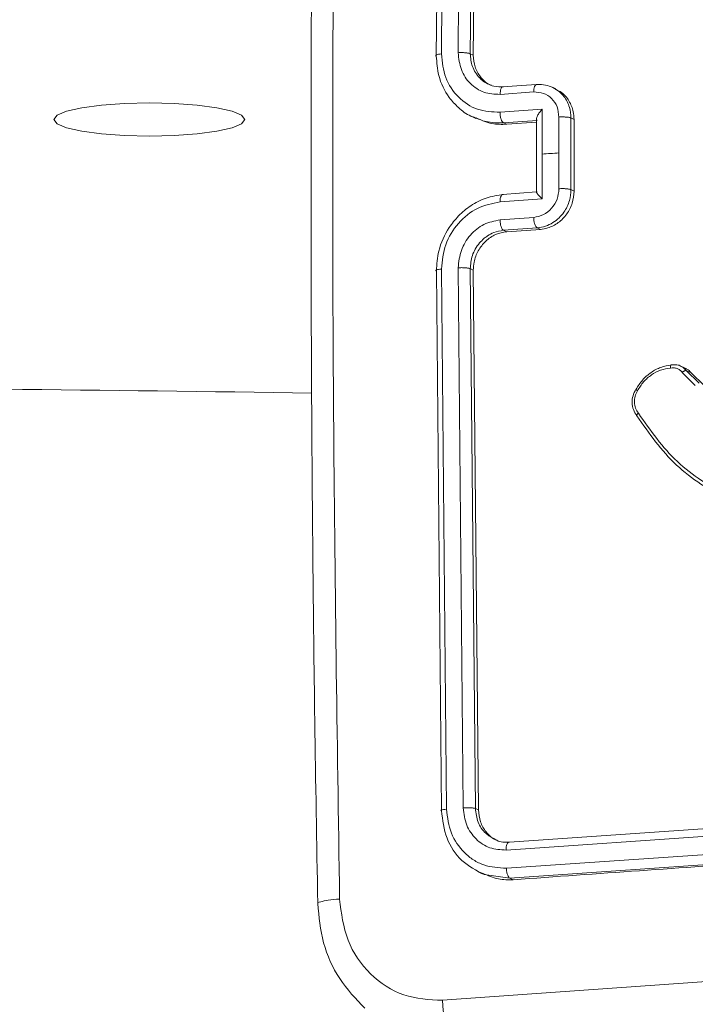
# Model space of a CAD drawing. Units: millimetres. Extents: x 53 to 1490, y -136 to 748.
# Drawn here: x 845 to 849, y -90 to -85 of the extents above; entities that cross this region are included whole.
import ezdxf

# ---------------------------------------------------------------- set-up
doc = ezdxf.new("R2010")
doc.units = ezdxf.units.MM
doc.header["$MEASUREMENT"] = 0
doc.layers.add('VP-DIM', color=7, linetype='Continuous')
doc.layers.add('VP-EQ', color=7, linetype='Continuous', true_color=0x8a3492)
doc.styles.get("Standard").update_dxf_attribs({"font": 'arial.ttf'})
doc.dimstyles.get("Standard").update_dxf_attribs({"dimtxt": 14, "dimasz": 20, "dimexe": 20, "dimexo": 50, "dimgap": 20, "dimtad": 0, "dimdec": 0, "dimzin": 0, "dimdsep": 46, "dimtxsty": 'Standard', "dimcen": -0.09, "dimadec": 0, "dimazin": 0, "dimtfac": 1, "dimtdec": 4, "dimtofl": 0, "dimtmove": 0, "dimatfit": 3, "dimfxl": 70, "dimfxlon": 1, "dimtolj": 1, "dimtzin": 0, "dimarcsym": 0})

# ---------------------------------------------------------------- blocks, each defined once
blk = doc.blocks.new('*D107')
at = {"layer": 'Defpoints', "color": 0}
for p in [(954.2143, 674.7437), (732.1205, 532.0501), (954.2143, -132.9151)]:
    blk.add_point(p, dxfattribs=at)
at = {"layer": 'VP-DIM', "color": 0, "lineweight": -2}
for p, q in [((732.1205, 604.7437), (732.1205, 694.7437)), ((954.2143, 604.7437), (954.2143, 694.7437)), ((752.1205, 674.7437), (807.5504, 674.7437)), ((934.2143, 674.7437), (878.7844, 674.7437))]:
    blk.add_line(p, q, dxfattribs=at)
at = {"layer": 'VP-DIM', "color": 0}
for points in [[(752.1205, 678.0771), (752.1205, 671.4104), (732.1205, 674.7437)], [(934.2143, 671.4104), (934.2143, 678.0771), (954.2143, 674.7437)]]:
    blk.add_solid(points, dxfattribs=at)
at = {"layer": 'VP-DIM', "color": 0, "insert": (843.1674, 674.7437), "char_height": 14, "attachment_point": 5}
blk.add_mtext('\\A1;225', dxfattribs=at)
blk = doc.blocks.new('WD0544_')
at = {"color": 0, "linetype": 'Continuous', "lineweight": 18}
for p, q in [((3049.9503, 206.0289), (3049.7586, 208.8199)), ((3049.994, 206.0096), (3049.8022, 208.8025)), ((3050.0934, 206.0113), (3049.9015, 208.8042)), ((3050.1481, 206.0306), (3049.9564, 208.8217)), ((3047.3573, 206.9997), (3047.4272, 207.0705)), ((3047.3702, 207.0269), (3047.4401, 207.0977)), ((3047.3702, 207.0269), (3047.3573, 206.9997)), ((3047.3682, 206.9781), (3047.439, 207.0497)), ((3047.3462, 206.9974), (3047.3331, 206.9699)), ((3045.977, 206.3832), (3045.969, 206.3664)), ((3045.969, 206.3664), (3046.363, 206.3664)), ((3045.977, 206.3832), (3046.371, 206.3832)), ((3046.371, 206.3832), (3046.363, 206.3664)), ((3045.8093, 206.2831), (3045.7999, 206.2635)), ((3045.9638, 206.3004), (3046.1609, 206.3003)), ((3046.1609, 206.3003), (3046.358, 206.3004)), ((3045.9212, 206.2078), (3046.1675, 206.2077)), ((3045.9379, 205.9765), (3045.9212, 206.2078)), ((3046.1675, 206.2077), (3046.414, 206.2078)), ((3046.414, 206.2078), (3046.4306, 205.9765)), ((3046.5813, 206.1984), (3046.5729, 206.1808)), ((3046.5813, 206.1984), (3046.5947, 206.0136)), ((3045.7848, 206.1755), (3045.7982, 205.9906)), ((3045.8394, 205.9766), (3045.8261, 206.1617)), ((3045.9744, 206.1769), (3046.3767, 206.177)), ((3045.9953, 205.9958), (3045.982, 206.1806)), ((3046.0037, 206.0133), (3045.9918, 206.1769)), ((3046.3755, 206.1774), (3046.389, 205.9905)), ((3046.5159, 206.1617), (3046.5292, 205.9767)), ((3046.5729, 206.1808), (3046.5863, 205.9959)), ((3050.1481, 206.0306), (3050.1569, 206.0492)), ((3045.9953, 205.9958), (3046.0037, 206.0133)), ((3046.5947, 206.0136), (3046.5863, 205.9959)), ((3050.128, 205.8885), (3050.1481, 206.0306)), ((3050.1141, 205.8562), (3050.1251, 205.8791)), ((3042.6746, 205.8406), (3045.6156, 205.8126)), ((3042.6826, 205.8575), (3045.6235, 205.8293)), ((3045.6235, 205.8293), (3045.6156, 205.8126)), ((3045.9614, 205.8214), (3045.9722, 205.844)), ((3046.7973, 205.8126), (3049.7652, 205.8409)), ((3046.8053, 205.8293), (3046.7973, 205.8126)), ((3046.8053, 205.8293), (3049.7732, 205.8577)), ((3049.7732, 205.8577), (3049.7652, 205.8409)), ((3042.6672, 205.7742), (3045.6101, 205.7462)), ((3046.7927, 205.7462), (3049.7625, 205.7745)), ((3042.674, 205.6819), (3045.6169, 205.6539)), ((3046.7994, 205.6539), (3049.7693, 205.6822)), ((3042.6873, 205.6544), (3045.6283, 205.6263)), ((3046.81, 205.6264), (3049.7779, 205.6547))]:
    blk.add_line(p, q, dxfattribs=at)
at = {"color": 0, "linetype": 'Continuous', "lineweight": 18, "flags": 128}
for points in [[(3046.1609, 206.3003), (3046.1617, 206.2887), (3046.1626, 206.2771), (3046.1634, 206.2655), (3046.1642, 206.254), (3046.165, 206.2424), (3046.1659, 206.2308), (3046.1667, 206.2192), (3046.1675, 206.2077)], [(3045.9777, 204.5738), (3045.9541, 204.5559), (3045.9322, 204.5034), (3045.9133, 204.42), (3045.8988, 204.3113), (3045.8897, 204.1847), (3045.8866, 204.0488), (3045.8897, 203.9129), (3045.8988, 203.7863), (3045.9133, 203.6775), (3045.9322, 203.5941), (3045.9542, 203.5417), (3045.9778, 203.5238), (3046.0014, 203.5417), (3046.0234, 203.5941), (3046.0422, 203.6776), (3046.0567, 203.7863), (3046.0658, 203.9129), (3046.0689, 204.0488), (3046.0658, 204.1847), (3046.0567, 204.3113), (3046.0422, 204.42), (3046.0233, 204.5034), (3046.0013, 204.5559), (3045.9777, 204.5738)]]:
    blk.add_lwpolyline(points, dxfattribs=at)
at = {"color": 0, "linetype": 'Continuous', "lineweight": 18}
blk.add_arc((3244.9258, 201.5564), 197.4725, 179.017529, 180.986615, dxfattribs=at)
for points, knots in [([(3050.5583, 213.3026), (3050.6052, 212.4494), (3050.6989, 210.7427), (3050.8585, 208.2191), (3050.9773, 206.565), (3051.0368, 205.7381)], [0, 0, 0, 0, 0.333296, 0.666701, 1, 1, 1, 1]), ([(3050.82, 205.6599), (3050.7604, 206.4891), (3050.6412, 208.1474), (3050.4812, 210.6778), (3050.3873, 212.3889), (3050.3403, 213.2445)], [0, 0, 0, 0, 0.333336, 0.666664, 1, 1, 1, 1]), ([(3050.1569, 206.0492), (3050.1238, 206.5115), (3050.0574, 207.4362), (3049.9959, 208.372), (3049.9651, 208.8399)], [0, 0, 0, 0, 0.4999003, 1, 1, 1, 1]), ([(3048.0521, 207.2276), (3047.9935, 207.1305), (3047.8765, 206.9361), (3047.6867, 206.8032), (3047.5918, 206.7368)], [0, 0, 0, 0, 0.500002, 1, 1, 1, 1]), ([(3048.0732, 207.2271), (3048.014, 207.1284), (3047.8957, 206.9309), (3047.7032, 206.7962), (3047.6069, 206.7289)], [0, 0, 0, 0, 0.500001, 1, 1, 1, 1]), ([(3047.3471, 206.9971), (3047.3478, 206.9992), (3047.3517, 207.0112), (3047.3618, 207.0198), (3047.3702, 207.0269)], [0, 0, 0, 0, 0.172681, 1, 1, 1, 1]), ([(3047.3271, 206.9192), (3047.3263, 206.9272), (3047.3247, 206.943), (3047.3276, 206.9597), (3047.3319, 206.9669), (3047.3322, 206.9673)], [0, 0, 0, 0, 0.484938, 0.968385, 1, 1, 1, 1]), ([(3047.3322, 206.9673), (3047.3352, 206.9735), (3047.3414, 206.9859), (3047.352, 206.9951), (3047.3573, 206.9997)], [0, 0, 0, 0, 0.4991727, 1, 1, 1, 1]), ([(3047.3438, 206.9132), (3047.343, 206.9193), (3047.3414, 206.9316), (3047.3456, 206.9496), (3047.3542, 206.9658), (3047.3636, 206.974), (3047.3682, 206.9781)], [0, 0, 0, 0, 0.250034, 0.500003, 0.749967, 1, 1, 1, 1]), ([(3047.3573, 206.9997), (3047.357, 206.9988), (3047.3566, 206.9967), (3047.358, 206.9924), (3047.3601, 206.9884), (3047.3623, 206.985), (3047.365, 206.9814), (3047.3671, 206.9792), (3047.3682, 206.9781)], [0, 0, 0, 0, 0.212972, 0.450057, 0.578032, 0.712437, 0.853191, 1, 1, 1, 1]), ([(3047.3271, 206.9192), (3047.327, 206.9183), (3047.3268, 206.9164), (3047.3301, 206.9142), (3047.335, 206.9132), (3047.3398, 206.913), (3047.3424, 206.9131), (3047.3438, 206.9132)], [0, 0, 0, 0, 0.241836, 0.488716, 0.740846, 0.869798, 1, 1, 1, 1]), ([(3047.4683, 206.7321), (3047.4516, 206.7426), (3047.4182, 206.7635), (3047.38, 206.8078), (3047.3529, 206.8584), (3047.3468, 206.8949), (3047.3438, 206.9132)], [0, 0, 0, 0, 0.250031, 0.500002, 0.749972, 1, 1, 1, 1]), ([(3047.4615, 206.7238), (3047.4613, 206.7232), (3047.4609, 206.7219), (3047.4618, 206.7225), (3047.4631, 206.7243), (3047.4645, 206.7263), (3047.4662, 206.7289), (3047.4676, 206.731), (3047.4683, 206.7321)], [0, 0, 0, 0, 0.222308, 0.462562, 0.589825, 0.721915, 0.858717, 1, 1, 1, 1]), ([(3047.4611, 206.7228), (3047.4727, 206.7169), (3047.496, 206.7051), (3047.5353, 206.7012), (3047.5737, 206.7079), (3047.5946, 206.7214), (3047.6051, 206.7281)], [0, 0, 0, 0, 0.249341, 0.498995, 0.749144, 1, 1, 1, 1]), ([(3047.5918, 206.7368), (3047.5829, 206.731), (3047.5651, 206.7195), (3047.5322, 206.7136), (3047.4984, 206.7169), (3047.4783, 206.7271), (3047.4683, 206.7321)], [0, 0, 0, 0, 0.2500689, 0.4999967, 0.7499229, 1, 1, 1, 1]), ([(3047.6069, 206.7289), (3047.6064, 206.7282), (3047.6053, 206.727), (3047.6024, 206.7277), (3047.5995, 206.7294), (3047.5971, 206.7313), (3047.5945, 206.7338), (3047.5927, 206.7358), (3047.5918, 206.7368)], [0, 0, 0, 0, 0.228195, 0.470487, 0.597211, 0.727742, 0.862126, 1, 1, 1, 1]), ([(3045.8016, 206.267), (3045.8082, 206.2786), (3045.8211, 206.301), (3045.8565, 206.3344), (3045.9059, 206.3612), (3045.9493, 206.3647), (3045.969, 206.3664)], [0, 0, 0, 0, 0.201404, 0.389068, 0.721771, 1, 1, 1, 1]), ([(3045.8117, 206.2819), (3045.8167, 206.293), (3045.83, 206.3228), (3045.8732, 206.3577), (3045.9262, 206.3801), (3045.9626, 206.3823), (3045.977, 206.3832)], [0, 0, 0, 0, 0.182133, 0.490412, 0.79842, 1, 1, 1, 1]), ([(3045.969, 206.3664), (3045.9685, 206.365), (3045.9674, 206.3623), (3045.966, 206.3561), (3045.9648, 206.3485), (3045.9639, 206.3397), (3045.9634, 206.3301), (3045.9632, 206.32), (3045.9633, 206.3099), (3045.9637, 206.3035), (3045.9638, 206.3004)], [0, 0, 0, 0, 0.125043, 0.250193, 0.375254, 0.5, 0.624746, 0.749807, 0.874957, 1, 1, 1, 1]), ([(3046.363, 206.3664), (3046.3624, 206.365), (3046.3614, 206.3623), (3046.36, 206.3561), (3046.3589, 206.3485), (3046.358, 206.3397), (3046.3575, 206.3301), (3046.3573, 206.3201), (3046.3575, 206.3099), (3046.3578, 206.3036), (3046.358, 206.3004)], [0, 0, 0, 0, 0.125043, 0.250192, 0.375253, 0.5, 0.624747, 0.749808, 0.874957, 1, 1, 1, 1]), ([(3046.363, 206.3664), (3046.383, 206.3647), (3046.4269, 206.3612), (3046.4803, 206.3345), (3046.5199, 206.3009), (3046.5463, 206.2669), (3046.5663, 206.2261), (3046.5707, 206.1962), (3046.5729, 206.1808)], [0, 0, 0, 0, 0.192681, 0.423086, 0.553048, 0.692526, 0.841512, 1, 1, 1, 1]), ([(3046.371, 206.3832), (3046.3933, 206.3811), (3046.4378, 206.3771), (3046.4991, 206.3453), (3046.5471, 206.2985), (3046.5745, 206.2465), (3046.5794, 206.2121), (3046.5813, 206.1984)], [0, 0, 0, 0, 0.214449, 0.428895, 0.643445, 0.858194, 1, 1, 1, 1]), ([(3045.7851, 206.1808), (3045.785, 206.1962), (3045.785, 206.2263), (3045.7962, 206.2537), (3045.8016, 206.267)], [0, 0, 0, 0, 0.515451, 1, 1, 1, 1]), ([(3045.8261, 206.1617), (3045.8271, 206.1798), (3045.8292, 206.216), (3045.8596, 206.262), (3045.9062, 206.294), (3045.9446, 206.2983), (3045.9638, 206.3004)], [0, 0, 0, 0, 0.24994, 0.49988, 0.749567, 1, 1, 1, 1]), ([(3046.358, 206.3004), (3046.3776, 206.2983), (3046.4166, 206.2941), (3046.4678, 206.262), (3046.5049, 206.2161), (3046.5122, 206.1798), (3046.5159, 206.1617)], [0, 0, 0, 0, 0.250433, 0.500122, 0.750061, 1, 1, 1, 1]), ([(3045.9212, 206.2078), (3045.9271, 206.2029), (3045.9389, 206.1931), (3045.9543, 206.1835), (3045.9657, 206.1784), (3045.9732, 206.1767), (3045.9787, 206.1769), (3045.9806, 206.1789), (3045.9816, 206.1799)], [0, 0, 0, 0, 0.251471, 0.502488, 0.646497, 0.775723, 0.89251, 1, 1, 1, 1]), ([(3046.3756, 206.1799), (3046.3754, 206.1789), (3046.375, 206.177), (3046.3769, 206.1767), (3046.3807, 206.1784), (3046.3878, 206.1835), (3046.399, 206.1931), (3046.409, 206.2029), (3046.414, 206.2078)], [0, 0, 0, 0, 0.1074788, 0.2242621, 0.353492, 0.497511, 0.7485286, 1, 1, 1, 1]), ([(3045.7851, 206.1808), (3045.7849, 206.178), (3045.7844, 206.1724), (3045.7948, 206.1661), (3045.8094, 206.1624), (3045.8205, 206.1619), (3045.8261, 206.1617)], [0, 0, 0, 0, 0.279846, 0.559079, 0.779488, 1, 1, 1, 1]), ([(3046.5729, 206.1808), (3046.5708, 206.178), (3046.5666, 206.1724), (3046.5509, 206.1661), (3046.5331, 206.1624), (3046.5216, 206.1619), (3046.5159, 206.1617)], [0, 0, 0, 0, 0.279845, 0.55908, 0.779488, 1, 1, 1, 1]), ([(3050.1211, 205.8806), (3050.1342, 205.909), (3050.1588, 205.9624), (3050.1575, 206.0215), (3050.1569, 206.0492)], [0, 0, 0, 0, 0.530256, 1, 1, 1, 1]), ([(3045.7806, 205.9071), (3045.7858, 205.9189), (3045.7982, 205.9469), (3045.7983, 205.978), (3045.7984, 205.9959)], [0, 0, 0, 0, 0.423162, 1, 1, 1, 1]), ([(3045.7984, 205.9959), (3045.7981, 205.9934), (3045.7976, 205.9884), (3045.8061, 205.982), (3045.8206, 205.9776), (3045.8331, 205.977), (3045.8394, 205.9766)], [0, 0, 0, 0, 0.250169, 0.5, 0.749831, 1, 1, 1, 1]), ([(3045.9379, 205.9765), (3045.9445, 205.9768), (3045.9576, 205.9774), (3045.9759, 205.9818), (3045.9899, 205.9882), (3045.9935, 205.9932), (3045.9953, 205.9958)], [0, 0, 0, 0, 0.250173, 0.5, 0.749827, 1, 1, 1, 1]), ([(3045.9649, 205.8334), (3045.9741, 205.8551), (3045.996, 205.9063), (3045.9956, 205.963), (3045.9953, 205.9958)], [0, 0, 0, 0, 0.422758, 1, 1, 1, 1]), ([(3045.9683, 205.8456), (3045.9813, 205.8738), (3046.0056, 205.9267), (3046.0043, 205.9857), (3046.0037, 206.0133)], [0, 0, 0, 0, 0.533238, 1, 1, 1, 1]), ([(3046.4306, 205.9765), (3046.4243, 205.9768), (3046.4116, 205.9774), (3046.3971, 205.9818), (3046.3884, 205.9882), (3046.389, 205.9933), (3046.3892, 205.9958)], [0, 0, 0, 0, 0.250171, 0.5, 0.749829, 1, 1, 1, 1]), ([(3046.3892, 205.9958), (3046.3942, 205.9633), (3046.4037, 205.9006), (3046.4475, 205.8162), (3046.5039, 205.748), (3046.5854, 205.6832), (3046.6898, 205.6351), (3046.7733, 205.6291), (3046.81, 205.6264)], [0, 0, 0, 0, 0.16766, 0.323201, 0.46661, 0.597875, 0.823049, 1, 1, 1, 1]), ([(3046.5863, 205.9959), (3046.5845, 205.9934), (3046.5808, 205.9884), (3046.567, 205.982), (3046.5489, 205.9776), (3046.5358, 205.977), (3046.5292, 205.9767)], [0, 0, 0, 0, 0.250168, 0.5, 0.749832, 1, 1, 1, 1]), ([(3046.5863, 205.9959), (3046.5892, 205.9778), (3046.5943, 205.9471), (3046.6133, 205.9121), (3046.626, 205.8951), (3046.6313, 205.8887), (3046.6318, 205.8881), (3046.632, 205.8879), (3046.632, 205.8879), (3046.6321, 205.8879), (3046.6321, 205.8879), (3046.6394, 205.8794), (3046.6571, 205.8617), (3046.6888, 205.84), (3046.7357, 205.8183), (3046.7731, 205.8148), (3046.7973, 205.8126)], [0, 0, 0, 0, 0.187863, 0.31882, 0.392609, 0.397805, 0.400067, 0.400334, 0.400466, 0.400483, 0.400491, 0.400494, 0.510635, 0.642587, 0.768289, 1, 1, 1, 1]), ([(3046.5947, 206.0136), (3046.5984, 205.9928), (3046.6058, 205.9512), (3046.6439, 205.8959), (3046.697, 205.8542), (3046.7541, 205.8323), (3046.7908, 205.8302), (3046.8053, 205.8293)], [0, 0, 0, 0, 0.2150069, 0.4300153, 0.6449651, 0.8597176, 1, 1, 1, 1]), ([(3049.7625, 205.7745), (3049.7948, 205.7784), (3049.8433, 205.7844), (3049.8988, 205.8146), (3049.9458, 205.8538), (3049.9888, 205.919), (3049.9923, 205.9794), (3049.994, 206.0096)], [0, 0, 0, 0, 0.250153, 0.37617, 0.500781, 0.750383, 1, 1, 1, 1]), ([(3049.7693, 205.6822), (3049.8142, 205.688), (3049.9042, 205.6998), (3049.9966, 205.7634), (3050.0496, 205.8293), (3050.0882, 205.905), (3050.0913, 205.9689), (3050.0934, 206.0113)], [0, 0, 0, 0, 0.2496192, 0.4992205, 0.6238168, 0.7498457, 1, 1, 1, 1]), ([(3049.9341, 205.9483), (3049.9363, 205.9515), (3049.9521, 205.9747), (3049.9511, 206.0038), (3049.9503, 206.0289)], [0, 0, 0, 0, 0.140038, 1, 1, 1, 1]), ([(3049.9503, 206.0289), (3049.9501, 206.0259), (3049.9497, 206.0201), (3049.9609, 206.0136), (3049.9765, 206.01), (3049.9882, 206.0097), (3049.994, 206.0096)], [0, 0, 0, 0, 0.279843, 0.559005, 0.779447, 1, 1, 1, 1]), ([(3050.0934, 206.0113), (3050.1005, 206.0118), (3050.1147, 206.0128), (3050.1322, 206.0179), (3050.1437, 206.0242), (3050.1466, 206.0285), (3050.1481, 206.0306)], [0, 0, 0, 0, 0.279838, 0.559146, 0.779529, 1, 1, 1, 1]), ([(3045.6101, 205.7462), (3045.642, 205.7498), (3045.7058, 205.757), (3045.7836, 205.8096), (3045.8348, 205.8859), (3045.8379, 205.9464), (3045.8394, 205.9766)], [0, 0, 0, 0, 0.2499, 0.499849, 0.749546, 1, 1, 1, 1]), ([(3045.6169, 205.6539), (3045.6616, 205.6589), (3045.7509, 205.669), (3045.8597, 205.7426), (3045.9314, 205.8495), (3045.9357, 205.9341), (3045.9379, 205.9765)], [0, 0, 0, 0, 0.249905, 0.499851, 0.749543, 1, 1, 1, 1]), ([(3045.6235, 205.8293), (3045.6456, 205.8312), (3045.6897, 205.8351), (3045.7449, 205.8673), (3045.7796, 205.9007), (3045.7876, 205.9249), (3045.7891, 205.9297)], [0, 0, 0, 0, 0.307945, 0.615881, 0.924027, 1, 1, 1, 1]), ([(3046.4306, 205.9765), (3046.439, 205.9341), (3046.4556, 205.8495), (3046.543, 205.7427), (3046.6629, 205.669), (3046.7539, 205.6589), (3046.7994, 205.6539)], [0, 0, 0, 0, 0.250454, 0.500145, 0.750094, 1, 1, 1, 1]), ([(3046.5292, 205.9767), (3046.5352, 205.9464), (3046.5471, 205.8859), (3046.6095, 205.8096), (3046.6951, 205.757), (3046.7602, 205.7498), (3046.7927, 205.7462)], [0, 0, 0, 0, 0.250454, 0.500149, 0.750098, 1, 1, 1, 1]), ([(3049.7652, 205.8409), (3049.7908, 205.8442), (3049.8422, 205.8509), (3049.9039, 205.8914), (3049.9246, 205.9305), (3049.9341, 205.9483)], [0, 0, 0, 0, 0.352767, 0.705129, 1, 1, 1, 1]), ([(3049.7732, 205.8577), (3049.7954, 205.8601), (3049.8399, 205.8648), (3049.8957, 205.8981), (3049.9307, 205.9322), (3049.9388, 205.9565), (3049.9404, 205.9614)], [0, 0, 0, 0, 0.308005, 0.616028, 0.923667, 1, 1, 1, 1]), ([(3045.6156, 205.8126), (3045.6395, 205.8148), (3045.6765, 205.8183), (3045.7203, 205.8403), (3045.7477, 205.8617), (3045.7678, 205.8847), (3045.7766, 205.9), (3045.7806, 205.9071)], [0, 0, 0, 0, 0.344061, 0.5302, 0.725272, 0.872915, 1, 1, 1, 1]), ([(3049.7779, 205.6547), (3049.8292, 205.6611), (3049.9318, 205.6738), (3050.0609, 205.7601), (3050.1056, 205.8457), (3050.128, 205.8885)], [0, 0, 0, 0, 0.333516, 0.666801, 1, 1, 1, 1]), ([(3045.6283, 205.6263), (3045.6645, 205.629), (3045.7467, 205.6352), (3045.8445, 205.683), (3045.915, 205.7483), (3045.9522, 205.7956), (3045.9629, 205.8275), (3045.9649, 205.8334)], [0, 0, 0, 0, 0.249384, 0.566732, 0.75173, 0.953842, 1, 1, 1, 1]), ([(3049.7652, 205.8409), (3049.7644, 205.8373), (3049.7627, 205.8302), (3049.7616, 205.8112), (3049.7615, 205.7917), (3049.7622, 205.7802), (3049.7625, 205.7745)], [0, 0, 0, 0, 0.279843, 0.559005, 0.779447, 1, 1, 1, 1]), ([(3045.6156, 205.8126), (3045.615, 205.8112), (3045.6139, 205.8085), (3045.6124, 205.8022), (3045.6112, 205.7946), (3045.6102, 205.7857), (3045.6097, 205.776), (3045.6094, 205.7659), (3045.6096, 205.7557), (3045.6099, 205.7494), (3045.6101, 205.7462)], [0, 0, 0, 0, 0.125044, 0.250195, 0.375257, 0.5, 0.624743, 0.749805, 0.874956, 1, 1, 1, 1]), ([(3046.7973, 205.8126), (3046.7968, 205.8113), (3046.7958, 205.8086), (3046.7945, 205.8022), (3046.7934, 205.7946), (3046.7926, 205.7858), (3046.7921, 205.7761), (3046.7919, 205.766), (3046.7921, 205.7558), (3046.7925, 205.7494), (3046.7927, 205.7462)], [0, 0, 0, 0, 0.125044, 0.250192, 0.375253, 0.5, 0.624747, 0.749808, 0.874956, 1, 1, 1, 1]), ([(3050.82, 205.6599), (3050.8453, 205.6616), (3050.8958, 205.665), (3050.9641, 205.6833), (3051.0161, 205.7086), (3051.0299, 205.7283), (3051.0368, 205.7381)], [0, 0, 0, 0, 0.250403, 0.500127, 0.750061, 1, 1, 1, 1]), ([(3049.7693, 205.6822), (3049.7698, 205.676), (3049.771, 205.6637), (3049.7734, 205.6537), (3049.7759, 205.6506), (3049.7772, 205.6533), (3049.7779, 205.6547)], [0, 0, 0, 0, 0.279838, 0.559146, 0.779529, 1, 1, 1, 1]), ([(3050.2633, 205.0945), (3050.3409, 205.1043), (3050.4962, 205.1239), (3050.6846, 205.2556), (3050.8086, 205.4418), (3050.8162, 205.5872), (3050.82, 205.6599)], [0, 0, 0, 0, 0.2499541, 0.5000541, 0.7499659, 1, 1, 1, 1]), ([(3045.6169, 205.6539), (3045.6175, 205.6483), (3045.6186, 205.6372), (3045.6215, 205.6265), (3045.6249, 205.6219), (3045.6271, 205.6249), (3045.6283, 205.6263)], [0, 0, 0, 0, 0.25015, 0.5, 0.74985, 1, 1, 1, 1]), ([(3046.7994, 205.6539), (3046.8, 205.6484), (3046.8011, 205.6373), (3046.8038, 205.6265), (3046.8069, 205.6219), (3046.809, 205.6249), (3046.81, 205.6264)], [0, 0, 0, 0, 0.250147, 0.5, 0.749853, 1, 1, 1, 1]), ([(3050.288, 204.9744), (3050.3607, 204.9815), (3050.5068, 204.9957), (3050.7093, 205.0861), (3050.8123, 205.1842), (3050.8639, 205.2333)], [0, 0, 0, 0, 0.331212, 0.664887, 1, 1, 1, 1]), ([(3042.3145, 205.0942), (3043.1911, 205.0811), (3044.9441, 205.0549), (3047.596, 205.055), (3049.3742, 205.0813), (3050.2633, 205.0945)], [0, 0, 0, 0, 0.333336, 0.666664, 1, 1, 1, 1]), ([(3050.2879, 204.9753), (3050.2878, 204.9751), (3050.2847, 204.9708), (3050.278, 204.9882), (3050.2692, 205.0282), (3050.2653, 205.0724), (3050.2633, 205.0945)], [0, 0, 0, 0, 0.016162, 0.343995, 0.671552, 1, 1, 1, 1]), ([(3042.3528, 204.9743), (3042.5996, 204.9699), (3043.0668, 204.9616), (3043.7296, 204.9527), (3044.3139, 204.9465), (3044.8194, 204.9424), (3045.2457, 204.9399), (3045.6056, 204.9385), (3045.9737, 204.9376), (3046.413, 204.9373), (3046.9738, 204.9382), (3047.645, 204.9413), (3048.4269, 204.9476), (3049.3199, 204.9579), (3049.9531, 204.9688), (3050.288, 204.9746)], [0, 0, 0, 0, 0.094167, 0.178256, 0.252267, 0.3162, 0.370055, 0.413832, 0.452479, 0.509296, 0.579888, 0.664254, 0.762394, 0.87431, 1, 1, 1, 1])]:
    blk.add_open_spline(points, degree=3, knots=knots, dxfattribs=at)
blk.add_open_spline([(3047.4615, 206.7238), (3047.4435, 206.7351), (3047.4075, 206.7577), (3047.3665, 206.8056), (3047.3371, 206.8602), (3047.3304, 206.8996), (3047.3271, 206.9193)], degree=3, dxfattribs=at)
blk = doc.blocks.new('WD0544_2D')
at = {"layer": 'VP-EQ', "color": 0, "rotation": 270}
blk.add_blockref('WD0544_', (641.6366, 2960.8171), dxfattribs=at)

msp = doc.modelspace()

# ---------------------------------------------------------------- block references
at = {"layer": 'VP-EQ', "color": 0}
msp.add_blockref('WD0544_2D', (0, 0), dxfattribs=at)

# ---------------------------------------------------------------- dimensions: what is measured, and where the dimension line sits
at = {"layer": 'VP-DIM', "color": 0}
dim = msp.add_linear_dim(base=(954.2143, 674.7437), p1=(732.1205, 532.0501), p2=(954.2143, -132.9151), text='225', dimstyle='Standard', dxfattribs=at)
dim.commit()
dim.dimension.update_dxf_attribs({"geometry": '*D107', "text_midpoint": (843.1674, 674.7437)})

doc.saveas('drawing.dxf')
